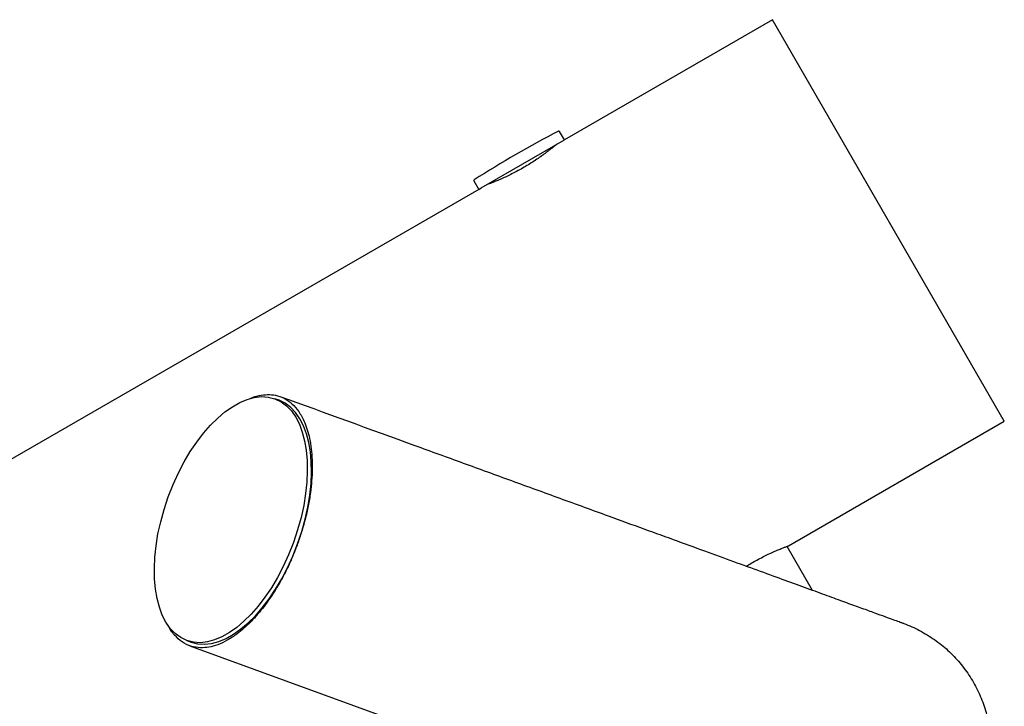
# Model space of a CAD drawing. Units: millimetres. Extents: x 7001 to 20044, y 1500 to 17692.
# Drawn here: x 9793 to 10217, y 11690 to 11986 of the extents above; entities that cross this region are included whole.
import ezdxf

# ---------------------------------------------------------------- set-up
doc = ezdxf.new("R2010")
doc.units = ezdxf.units.MM

msp = doc.modelspace()

# ---------------------------------------------------------------- linework, layer by layer
at = {"linetype": 'Continuous', "lineweight": 25}
for p, q in [((10117.27, 11985.76), (10027.51, 11933.93)), ((10217.27, 11812.55), (10117.27, 11985.76)), ((10027.51, 11933.93), (10025.4, 11937.58)), ((9991.57, 11913.18), (10027.51, 11933.93)), ((9988.43, 11916.23), (9990.53, 11912.58)), ((9990.53, 11912.58), (9161.49, 11433.93)), ((9990.53, 11912.58), (9991.57, 11913.18)), ((9904.4, 11821.58), (9902.59, 11822.24)), ((10124.18, 11758.8), (10217.27, 11812.55)), ((10134.53, 11739.58), (10123.56, 11758.57)), ((9864.63, 11717.93), (9866.44, 11717.28)), ((9865.85, 11715.73), (10007.49, 11664.18))]:
    msp.add_line(p, q, dxfattribs=at)
for centre, radius, start, end in [((10234.56, 11532.62), 456.07, 117.3528, 122.6472), ((10025.14, 11937.43), 0.3, 30, 117.3528), ((9988.68, 11916.38), 0.3, 122.6472, 210)]:
    msp.add_arc(centre, radius, start, end, dxfattribs=at)
msp.add_ellipse((9883.61, 11770.09), major_axis=(18.98, 52.15), ratio=0.517632, dxfattribs=at)
msp.add_ellipse((9885.42, 11769.43), major_axis=(18.98, 52.15), ratio=0.517632, start_param=3.141585, end_param=6.283171, dxfattribs=at)
for points, knots in [([(10024.18, 11932.01), (10024.14, 11931.98), (10024.07, 11931.92), (10023.48, 11931.43), (10022.55, 11930.67), (10021.28, 11929.66), (10019.66, 11928.42), (10017.76, 11927.03), (10015.59, 11925.52), (10013.23, 11923.98), (10010.71, 11922.44), (10008.17, 11920.99), (10005.62, 11919.63), (10003.18, 11918.41), (10000.86, 11917.34), (9998.78, 11916.43), (9996.97, 11915.69), (9995.52, 11915.13), (9994.5, 11914.74), (9993.93, 11914.53), (9993.92, 11914.53), (9993.91, 11914.52)], [0, 0, 0, 0, 0.052374, 0.106282, 0.158652, 0.212515, 0.265374, 0.319745, 0.37294, 0.427707, 0.480356, 0.534568, 0.586639, 0.640207, 0.69257, 0.74641, 0.799474, 0.854072, 0.907165, 0.961836, 1, 1, 1, 1]), ([(9891.83, 11822.33), (9891.85, 11822.34), (9893.26, 11823.06), (9895.81, 11823.67), (9899.47, 11824.17), (9903.09, 11823.82), (9906.64, 11822.62), (9910.03, 11820.29), (9912.98, 11816.89), (9915.12, 11812.96), (9916.61, 11808.93), (9917.61, 11805.15), (9918.33, 11800.82), (9918.69, 11796.28), (9918.75, 11791.61), (9918.53, 11786.94), (9917.98, 11781.79), (9917.06, 11776.17), (9915.77, 11770.47), (9914.21, 11764.88), (9912.99, 11761.37), (9912.38, 11759.62)], [0, 0, 0, 0, 0.001042, 0.070309, 0.139571, 0.208519, 0.291748, 0.375245, 0.45868, 0.541824, 0.591905, 0.642121, 0.69226, 0.742236, 0.781004, 0.819838, 0.85852, 0.897387, 0.936197, 0.96811, 1, 1, 1, 1]), ([(10046.59, 11771.59), (10039.62, 11774.12), (10025.7, 11779.19), (10004.85, 11786.78), (9983.97, 11794.38), (9950.67, 11806.5), (9924.33, 11816.08), (9904.95, 11823.14)], [0, 0, 0, 0, 0.147321, 0.294734, 0.442089, 0.589453, 1, 1, 1, 1]), ([(10173.89, 11725.25), (10173.79, 11725.29), (10173.59, 11725.36), (10172.08, 11725.91), (10169.54, 11726.83), (10166.04, 11728.11), (10161.55, 11729.74), (10156.04, 11731.75), (10149.54, 11734.11), (10142.05, 11736.84), (10133.57, 11739.93), (10124.1, 11743.37), (10113.65, 11747.18), (10102.21, 11751.34), (10089.79, 11755.86), (10076.43, 11760.72), (10062.1, 11765.94), (10051.75, 11769.7), (10046.58, 11771.59)], [0, 0, 0, 0, 0.062496, 0.125032, 0.187493, 0.249993, 0.312502, 0.375, 0.437499, 0.5, 0.562501, 0.625, 0.687498, 0.750007, 0.812507, 0.874968, 0.937504, 1, 1, 1, 1]), ([(9912.38, 11759.62), (9911.79, 11758.05), (9910.6, 11754.92), (9908.45, 11750.08), (9906.02, 11745.23), (9903.34, 11740.53), (9900.63, 11736.32), (9897.93, 11732.6), (9895.11, 11729.13), (9892.2, 11725.96), (9889.22, 11723.14), (9885.79, 11720.37), (9882, 11717.9), (9877.93, 11716.02), (9874.1, 11714.99), (9870.22, 11714.71), (9866.33, 11715.35), (9862.56, 11717.14), (9859.27, 11720.18), (9857.23, 11722.9), (9856.38, 11724.77), (9856.31, 11724.92)], [0, 0, 0, 0, 0.028719, 0.057453, 0.093039, 0.128669, 0.165083, 0.201644, 0.238141, 0.281882, 0.325714, 0.369501, 0.438269, 0.507255, 0.576318, 0.645191, 0.731977, 0.819055, 0.906089, 0.992814, 1, 1, 1, 1]), ([(10105.92, 11749.99), (10106.62, 11750.42), (10108.14, 11751.35), (10110.58, 11752.71), (10113.09, 11754.02), (10115.52, 11755.2), (10117.76, 11756.23), (10119.79, 11757.1), (10121.5, 11757.79), (10122.84, 11758.31), (10123.92, 11758.71), (10124.08, 11758.77), (10124.18, 11758.8)], [0, 0, 0, 0, 0.082759, 0.177753, 0.275513, 0.370414, 0.467999, 0.56414, 0.663028, 0.759827, 0.859485, 1, 1, 1, 1]), ([(10173.89, 11725.25), (10173.89, 11725.25), (10176.29, 11724.55), (10180.79, 11722.31), (10187.23, 11718.51), (10193.07, 11713.8), (10198.25, 11708.39), (10202.68, 11702.34), (10206.29, 11695.77), (10209.01, 11688.78), (10210.79, 11681.5), (10211.61, 11674.05), (10211.43, 11666.56), (10210.34, 11659.13), (10208.81, 11654.38), (10208.05, 11652)], [0, 0, 0, 0, 0.000001, 0.083334, 0.166667, 0.250001, 0.333334, 0.416667, 0.5, 0.583334, 0.666667, 0.75, 0.833333, 0.916667, 1, 1, 1, 1])]:
    msp.add_open_spline(points, degree=3, knots=knots, dxfattribs=at)

doc.saveas('drawing.dxf')
